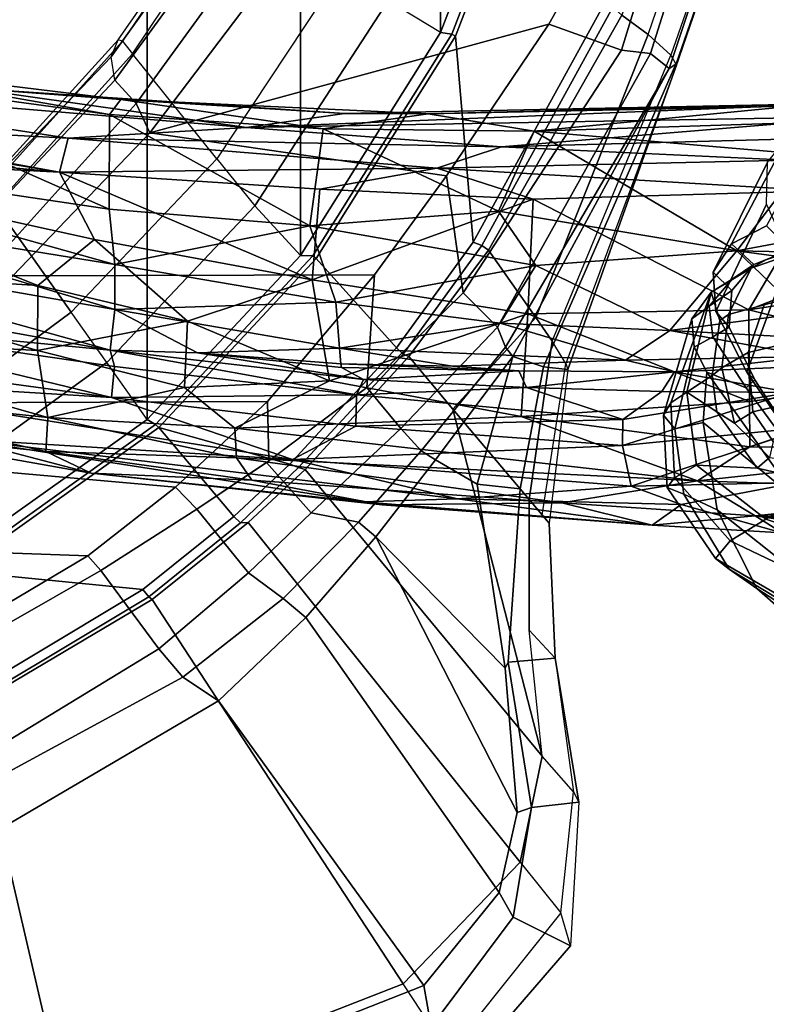
# Model space of a CAD drawing. Units: inches. Extents: x -91 to 89, y -52 to 41.
# Drawn here: x -33 to -30, y -16 to -13 of the extents above; entities that cross this region are included whole.
import ezdxf

# ---------------------------------------------------------------- set-up
doc = ezdxf.new("R2010")
doc.units = ezdxf.units.IN
doc.header["$MEASUREMENT"] = 0
for name, color, linetype in [('SEAT-BASE', 5, 'Continuous'), ('SEAT-CHASSIS', 5, 'Continuous'), ('SEAT-FABRIC', 5, 'Continuous'), ('SEAT-FRAME', 5, 'Continuous')]:
    doc.layers.add(name, color=color, linetype=linetype)

# ---------------------------------------------------------------- blocks, each defined once
blk = doc.blocks.new('1AERON2_B_TLIMANGL_ARMS_POSTUREFITSL_3T')
at = {"layer": 'SEAT-BASE'}
for points in [[(-4.1487, 12.7665, 4.1833), (-4.2654, 12.7109, 4.1776), (-0.8432, 1.8393, 6.6746), (-0.7398, 1.9027, 6.6862)], [(-4.1487, 12.7665, 4.1833), (-0.7398, 1.9027, 6.6862), (-0.5199, 1.9742, 6.6862), (-4.1476, 12.7669, 4.1833)], [(-0.5199, 1.9742, 6.6862), (-0.399, 1.9836, 6.6746), (-4.0205, 12.7905, 4.1776), (-4.1476, 12.7669, 4.1833)], [(-4.2654, 12.7109, 4.1776), (-4.3746, 12.7122, 4.1389), (-1.0437, 1.701, 6.6264), (-0.8432, 1.8393, 6.6746)], [(-1.0437, 1.701, 6.6264), (-4.3746, 12.7122, 4.1389), (-4.324, 12.2313, 4.2077), (-1.2495, 1.6518, 6.5161)], [(-4.324, 12.2313, 4.2077), (-3.8678, 10.5115, 4.5256), (-1.3248, 1.7804, 6.4477), (-1.2495, 1.6518, 6.5161)], [(-0.719, 1.1512, 4.3018), (-4.1668, 11.6385, 3.2423), (-4.0382, 11.6139, 3.1616), (-0.6744, 1.1905, 4.1832)], [(-3.3384, 9.5727, 3.9879), (-4.1668, 11.6385, 3.2423), (-0.719, 1.1512, 4.3018), (-0.9319, 1.4933, 5.6622)], [(-4.0382, 11.6139, 3.1616), (-3.9113, 11.6394, 3.1096), (-0.5847, 1.2614, 4.119), (-0.6744, 1.1905, 4.1832)]]:
    blk.add_3dface(points, dxfattribs=at)
at = {"layer": 'SEAT-CHASSIS'}
for points in [[(-6.4329, 7.7735, 14.9527), (-7.1031, 7.8269, 15.2), (-7.0691, 7.8669, 15.4462)], [(-6.4329, 7.7735, 14.9527), (-7.0691, 7.8669, 15.4462), (-6.5207, 7.8291, 15.2776)], [(-6.4329, 7.7735, 14.9527), (-7.2299, 7.7814, 15.0516), (-7.1031, 7.8269, 15.2)], [(-6.1905, 7.7365, 15.2933), (-6.5207, 7.8291, 15.2776), (-6.5699, 7.6647, 15.4156)], [(-6.5207, 7.8291, 15.2776), (-6.0954, 7.8034, 15.1726), (-6.4329, 7.7735, 14.9527)], [(-6.5207, 7.8291, 15.2776), (-6.1905, 7.7365, 15.2933), (-6.0954, 7.8034, 15.1726)], [(-5.7999, 7.7304, 14.8738), (-6.4329, 7.7735, 14.9527), (-6.0954, 7.8034, 15.1726)], [(-6.0954, 7.8034, 15.1726), (-6.1905, 7.7365, 15.2933), (-5.4583, 7.7182, 15.2201)], [(-6.0954, 7.8034, 15.1726), (-5.2112, 7.7371, 15.0417), (-5.7999, 7.7304, 14.8738)], [(-5.4583, 7.7182, 15.2201), (-5.1478, 7.728, 15.1357), (-6.0954, 7.8034, 15.1726)], [(-5.2112, 7.7371, 15.0417), (-6.0954, 7.8034, 15.1726), (-5.1478, 7.728, 15.1357)], [(-7.2192, 7.6913, 14.8444), (-7.2299, 7.7814, 15.0516), (-6.4329, 7.7735, 14.9527)], [(-6.4329, 7.7735, 14.9527), (-6.2434, 7.6583, 14.6775), (-7.2192, 7.6913, 14.8444)], [(-6.4329, 7.7735, 14.9527), (-5.7999, 7.7304, 14.8738), (-6.2434, 7.6583, 14.6775)], [(-5.7999, 7.7304, 14.8738), (-5.2112, 7.7371, 15.0417), (-4.7849, 7.6565, 14.8484)], [(-4.2588, 7.6337, 15.1191), (-4.7849, 7.6565, 14.8484), (-5.2112, 7.7371, 15.0417)], [(-4.2588, 7.6337, 15.1191), (-5.2112, 7.7371, 15.0417), (-5.1478, 7.728, 15.1357)], [(-6.5699, 7.6647, 15.4156), (-6.0261, 7.6764, 15.3113), (-6.1905, 7.7365, 15.2933)], [(-4.7346, 7.5831, 14.6621), (-6.2434, 7.6583, 14.6775), (-5.7999, 7.7304, 14.8738)], [(-6.0261, 7.6764, 15.3113), (-5.4583, 7.7182, 15.2201), (-6.1905, 7.7365, 15.2933)], [(-6.0261, 7.6764, 15.3113), (-4.9185, 7.5886, 15.2733), (-5.4583, 7.7182, 15.2201)], [(-5.7999, 7.7304, 14.8738), (-4.7849, 7.6565, 14.8484), (-4.7346, 7.5831, 14.6621)], [(-5.1478, 7.728, 15.1357), (-5.4583, 7.7182, 15.2201), (-3.8342, 7.522, 15.2409)], [(-4.9185, 7.5886, 15.2733), (-3.8342, 7.522, 15.2409), (-5.4583, 7.7182, 15.2201)], [(-3.8342, 7.522, 15.2409), (-4.2588, 7.6337, 15.1191), (-5.1478, 7.728, 15.1357)], [(-7.2494, 7.5512, 14.6425), (-7.2192, 7.6913, 14.8444), (-6.2434, 7.6583, 14.6775)], [(-5.9977, 7.5428, 15.3451), (-6.0261, 7.6764, 15.3113), (-6.6069, 7.4825, 15.4683)], [(-6.6069, 7.4825, 15.4683), (-6.0261, 7.6764, 15.3113), (-6.5699, 7.6647, 15.4156)], [(-5.9977, 7.5428, 15.3451), (-4.9185, 7.5886, 15.2733), (-6.0261, 7.6764, 15.3113)], [(-6.2434, 7.6583, 14.6775), (-6.4147, 7.5473, 14.5243), (-7.2494, 7.5512, 14.6425)], [(-5.6671, 7.4485, 14.3693), (-6.4147, 7.5473, 14.5243), (-6.2434, 7.6583, 14.6775)], [(-4.7346, 7.5831, 14.6621), (-4.729, 7.4861, 14.4771), (-6.2434, 7.6583, 14.6775)], [(-5.6671, 7.4485, 14.3693), (-6.2434, 7.6583, 14.6775), (-4.729, 7.4861, 14.4771)], [(-4.2588, 7.6337, 15.1191), (-4.1106, 7.5632, 14.8678), (-4.7849, 7.6565, 14.8484)], [(-4.7849, 7.6565, 14.8484), (-4.1106, 7.5632, 14.8678), (-4.7346, 7.5831, 14.6621)], [(-4.1106, 7.5632, 14.8678), (-4.2588, 7.6337, 15.1191), (-3.5023, 7.4998, 15.1548)], [(-3.5023, 7.4998, 15.1548), (-4.2588, 7.6337, 15.1191), (-3.8342, 7.522, 15.2409)], [(-5.1257, 7.4799, 15.2974), (-4.9185, 7.5886, 15.2733), (-5.9977, 7.5428, 15.3451)], [(-4.9185, 7.5886, 15.2733), (-5.1257, 7.4799, 15.2974), (-4.3261, 7.3857, 15.3076)], [(-4.9185, 7.5886, 15.2733), (-4.3261, 7.3857, 15.3076), (-3.1984, 7.3176, 15.3501)], [(-3.1984, 7.3176, 15.3501), (-3.8342, 7.522, 15.2409), (-4.9185, 7.5886, 15.2733)], [(-4.729, 7.4861, 14.4771), (-4.7346, 7.5831, 14.6621), (-4.1174, 7.4514, 14.5771)], [(-4.1106, 7.5632, 14.8678), (-4.1174, 7.4514, 14.5771), (-4.7346, 7.5831, 14.6621)], [(-7.1951, 7.2931, 14.3728), (-7.2494, 7.5512, 14.6425), (-6.4147, 7.5473, 14.5243)], [(-6.4147, 7.5473, 14.5243), (-6.4138, 7.3992, 14.3581), (-7.1951, 7.2931, 14.3728)], [(-5.6671, 7.4485, 14.3693), (-6.4138, 7.3992, 14.3581), (-6.4147, 7.5473, 14.5243)], [(-4.1174, 7.4514, 14.5771), (-4.1106, 7.5632, 14.8678), (-3.2085, 7.355, 14.8386)], [(-3.5023, 7.4998, 15.1548), (-3.2085, 7.355, 14.8386), (-4.1106, 7.5632, 14.8678)], [(-6.5492, 7.3699, 15.4311), (-5.9977, 7.5428, 15.3451), (-6.6069, 7.4825, 15.4683)], [(-5.9977, 7.5428, 15.3451), (-6.5492, 7.3699, 15.4311), (-5.9998, 7.4579, 15.3394)], [(-5.9977, 7.5428, 15.3451), (-5.9998, 7.4579, 15.3394), (-5.1257, 7.4799, 15.2974)], [(-5.9998, 7.4579, 15.3394), (-5.1282, 7.3768, 15.2522), (-5.1257, 7.4799, 15.2974)], [(-5.6671, 7.4485, 14.3693), (-4.729, 7.4861, 14.4771), (-5.0398, 7.3311, 14.2436)], [(-5.1257, 7.4799, 15.2974), (-5.1282, 7.3768, 15.2522), (-4.3261, 7.3857, 15.3076)], [(-4.729, 7.4861, 14.4771), (-4.5648, 7.3528, 14.316), (-5.0398, 7.3311, 14.2436)], [(-4.5648, 7.3528, 14.316), (-4.729, 7.4861, 14.4771), (-4.1174, 7.4514, 14.5771)], [(-6.1268, 7.366, 15.3178), (-5.9998, 7.4579, 15.3394), (-6.5492, 7.3699, 15.4311)], [(-6.4138, 7.3992, 14.3581), (-5.6671, 7.4485, 14.3693), (-5.6882, 7.1125, 14.0618)], [(-6.1268, 7.366, 15.3178), (-5.6837, 7.3534, 15.2564), (-5.9998, 7.4579, 15.3394)], [(-5.9998, 7.4579, 15.3394), (-5.6837, 7.3534, 15.2564), (-5.1282, 7.3768, 15.2522)], [(-5.6671, 7.4485, 14.3693), (-5.0398, 7.3311, 14.2436), (-5.6882, 7.1125, 14.0618)], [(-4.0836, 7.2321, 14.2604), (-4.5648, 7.3528, 14.316), (-4.1174, 7.4514, 14.5771)], [(-4.0836, 7.2321, 14.2604), (-4.1174, 7.4514, 14.5771), (-3.1558, 7.1794, 14.5135)], [(-3.2085, 7.355, 14.8386), (-3.1558, 7.1794, 14.5135), (-4.1174, 7.4514, 14.5771)], [(-6.4138, 7.3992, 14.3581), (-6.412, 7.099, 14.1115), (-7.1951, 7.2931, 14.3728)], [(-6.412, 7.099, 14.1115), (-6.4138, 7.3992, 14.3581), (-5.6882, 7.1125, 14.0618)], [(-4.3355, 7.2847, 15.2586), (-4.3261, 7.3857, 15.3076), (-5.1282, 7.3768, 15.2522)], [(-4.3355, 7.2847, 15.2586), (-3.2675, 7.129, 15.3424), (-4.3261, 7.3857, 15.3076)], [(-4.3261, 7.3857, 15.3076), (-3.2675, 7.129, 15.3424), (-3.1983, 7.232, 15.3702)], [(-4.3261, 7.3857, 15.3076), (-3.1983, 7.232, 15.3702), (-3.1984, 7.3176, 15.3501)], [(-6.1688, 7.3021, 15.2467), (-6.5492, 7.3699, 15.4311), (-6.668, 7.2808, 15.3662)], [(-6.1688, 7.3021, 15.2467), (-6.1268, 7.366, 15.3178), (-6.5492, 7.3699, 15.4311)], [(-6.1268, 7.366, 15.3178), (-6.1688, 7.3021, 15.2467), (-5.6837, 7.3534, 15.2564)], [(-5.6595, 7.2988, 15.1639), (-5.6837, 7.3534, 15.2564), (-6.1688, 7.3021, 15.2467)], [(-5.1506, 7.3265, 15.2006), (-5.1282, 7.3768, 15.2522), (-5.6837, 7.3534, 15.2564)], [(-5.6837, 7.3534, 15.2564), (-5.6595, 7.2988, 15.1639), (-5.1506, 7.3265, 15.2006)], [(-4.322, 7.2308, 15.1998), (-5.1282, 7.3768, 15.2522), (-5.1506, 7.3265, 15.2006)], [(-5.1282, 7.3768, 15.2522), (-4.322, 7.2308, 15.1998), (-4.3355, 7.2847, 15.2586)], [(-5.0398, 7.3311, 14.2436), (-4.5648, 7.3528, 14.316), (-4.5743, 7.1364, 14.0906)], [(-4.0836, 7.2321, 14.2604), (-4.5743, 7.1364, 14.0906), (-4.5648, 7.3528, 14.316)], [(-5.6882, 7.1125, 14.0618), (-5.0398, 7.3311, 14.2436), (-4.9825, 7.0008, 13.9726)], [(-5.1506, 7.3265, 15.2006), (-5.6595, 7.2988, 15.1639), (-5.079, 7.2878, 15.1352)], [(-4.6069, 7.2401, 15.1376), (-5.1506, 7.3265, 15.2006), (-5.079, 7.2878, 15.1352)], [(-4.322, 7.2308, 15.1998), (-5.1506, 7.3265, 15.2006), (-4.6069, 7.2401, 15.1376)], [(-4.9825, 7.0008, 13.9726), (-5.0398, 7.3311, 14.2436), (-4.5743, 7.1364, 14.0906)], [(-6.412, 7.099, 14.1115), (-7.295, 6.9628, 14.1679), (-7.1951, 7.2931, 14.3728)], [(-6.668, 7.2808, 15.3662), (-6.6166, 7.2515, 15.0842), (-6.1688, 7.3021, 15.2467)], [(-6.6166, 7.2515, 15.0842), (-6.0083, 7.2641, 15.0244), (-6.1688, 7.3021, 15.2467)], [(-5.6595, 7.2988, 15.1639), (-5.4419, 7.2834, 15.0836), (-5.0768, 7.2754, 15.1032)], [(-5.6595, 7.2988, 15.1639), (-5.0768, 7.2754, 15.1032), (-5.079, 7.2878, 15.1352)], [(-5.0768, 7.2754, 15.1032), (-4.6069, 7.2401, 15.1376), (-5.0784, 7.2874, 15.1342)], [(-6.0083, 7.2641, 15.0244), (-6.6166, 7.2515, 15.0842), (-6.1537, 7.1663, 14.8557)], [(-6.0083, 7.2641, 15.0244), (-6.1537, 7.1663, 14.8557), (-5.5978, 7.1428, 14.7996)], [(-6.0083, 7.2641, 15.0244), (-5.0717, 7.2245, 14.9732), (-5.4419, 7.2834, 15.0836)], [(-6.0083, 7.2641, 15.0244), (-5.5978, 7.1428, 14.7996), (-5.0717, 7.2245, 14.9732)], [(-5.4419, 7.2834, 15.0836), (-5.0717, 7.2245, 14.9732), (-5.0768, 7.2754, 15.1032)], [(-5.0717, 7.2245, 14.9732), (-4.6069, 7.2401, 15.1376), (-5.0768, 7.2754, 15.1032)], [(-3.2675, 7.129, 15.3424), (-4.3355, 7.2847, 15.2586), (-4.322, 7.2308, 15.1998)], [(-6.7268, 7.1975, 14.9967), (-6.1537, 7.1663, 14.8557), (-6.6166, 7.2515, 15.0842)], [(-5.0717, 7.2245, 14.9732), (-5.5978, 7.1428, 14.7996), (-5.0599, 7.074, 14.719)], [(-4.6069, 7.2401, 15.1376), (-5.0717, 7.2245, 14.9732), (-4.3365, 7.0977, 14.8714)], [(-4.3365, 7.0977, 14.8714), (-5.0717, 7.2245, 14.9732), (-5.0599, 7.074, 14.719)], [(-4.3365, 7.0977, 14.8714), (-4.322, 7.2308, 15.1998), (-4.6069, 7.2401, 15.1376)], [(-4.0846, 7.0192, 14.0618), (-4.5743, 7.1364, 14.0906), (-4.0836, 7.2321, 14.2604)], [(-4.322, 7.2308, 15.1998), (-4.3365, 7.0977, 14.8714), (-3.0141, 6.8659, 14.9695)], [(-2.9246, 6.9802, 15.2926), (-4.322, 7.2308, 15.1998), (-3.0141, 6.8659, 14.9695)], [(-3.2675, 7.129, 15.3424), (-4.322, 7.2308, 15.1998), (-2.9246, 6.9802, 15.2926)], [(-4.0846, 7.0192, 14.0618), (-4.0836, 7.2321, 14.2604), (-3.1694, 6.9628, 14.2297)], [(-4.0836, 7.2321, 14.2604), (-3.1558, 7.1794, 14.5135), (-3.1694, 6.9628, 14.2297)], [(-6.7268, 7.1975, 14.9967), (-6.5857, 7.1098, 14.8507), (-6.1537, 7.1663, 14.8557)], [(-6.3727, 6.9056, 14.6269), (-6.1537, 7.1663, 14.8557), (-6.5857, 7.1098, 14.8507)], [(-6.1537, 7.1663, 14.8557), (-6.3727, 6.9056, 14.6269), (-5.7143, 6.954, 14.5895)], [(-5.5978, 7.1428, 14.7996), (-6.1537, 7.1663, 14.8557), (-5.7143, 6.954, 14.5895)], [(-5.0599, 7.074, 14.719), (-5.5978, 7.1428, 14.7996), (-5.7143, 6.954, 14.5895)], [(-4.9825, 7.0008, 13.9726), (-4.5743, 7.1364, 14.0906), (-4.2699, 6.8684, 13.9321)], [(-4.2699, 6.8684, 13.9321), (-4.5743, 7.1364, 14.0906), (-4.0846, 7.0192, 14.0618)], [(-6.5857, 7.1098, 14.8507), (-7.7086, 7.0866, 15.0599), (-6.3727, 6.9056, 14.6269)], [(-6.412, 7.099, 14.1115), (-7.283, 6.7567, 14.0689), (-7.295, 6.9628, 14.1679)], [(-6.412, 7.099, 14.1115), (-6.6405, 6.7094, 13.9536), (-7.283, 6.7567, 14.0689)], [(-6.412, 7.099, 14.1115), (-5.706, 6.7364, 13.8723), (-6.6405, 6.7094, 13.9536)], [(-6.412, 7.099, 14.1115), (-5.6882, 7.1125, 14.0618), (-5.706, 6.7364, 13.8723)], [(-5.706, 6.7364, 13.8723), (-5.6882, 7.1125, 14.0618), (-4.9825, 7.0008, 13.9726)], [(-4.3365, 7.0977, 14.8714), (-5.0599, 7.074, 14.719), (-4.3369, 6.95, 14.6432)], [(-3.2497, 6.7742, 14.7194), (-4.3365, 7.0977, 14.8714), (-4.3369, 6.95, 14.6432)], [(-3.2497, 6.7742, 14.7194), (-3.0141, 6.8659, 14.9695), (-4.3365, 7.0977, 14.8714)], [(-6.3727, 6.9056, 14.6269), (-7.7086, 7.0866, 15.0599), (-7.5857, 6.9305, 14.8706)], [(-4.9752, 6.8238, 14.4547), (-5.0599, 7.074, 14.719), (-5.7143, 6.954, 14.5895)], [(-4.9752, 6.8238, 14.4547), (-4.3369, 6.95, 14.6432), (-5.0599, 7.074, 14.719)], [(-5.706, 6.7364, 13.8723), (-4.9825, 7.0008, 13.9726), (-5.0072, 6.7035, 13.8374)], [(-4.9825, 7.0008, 13.9726), (-4.1559, 6.6477, 13.8417), (-5.0072, 6.7035, 13.8374)], [(-4.9825, 7.0008, 13.9726), (-4.2699, 6.8684, 13.9321), (-4.1559, 6.6477, 13.8417)], [(-4.2699, 6.8684, 13.9321), (-4.0846, 7.0192, 14.0618), (-2.9977, 6.5882, 13.9521)], [(-4.0846, 7.0192, 14.0618), (-3.1694, 6.9628, 14.2297), (-2.9977, 6.5882, 13.9521)], [(-5.7143, 6.954, 14.5895), (-6.3727, 6.9056, 14.6269), (-5.5919, 6.7756, 14.4383)], [(-5.7143, 6.954, 14.5895), (-5.5919, 6.7756, 14.4383), (-4.9752, 6.8238, 14.4547)], [(-4.3369, 6.95, 14.6432), (-4.9752, 6.8238, 14.4547), (-4.3185, 6.7697, 14.4563)], [(-4.3369, 6.95, 14.6432), (-4.3185, 6.7697, 14.4563), (-2.9795, 6.5711, 14.5545)], [(-2.9795, 6.5711, 14.5545), (-3.2497, 6.7742, 14.7194), (-4.3369, 6.95, 14.6432)], [(-7.5857, 6.9305, 14.8706), (-7.1601, 6.7579, 14.679), (-6.3727, 6.9056, 14.6269)], [(-7.1601, 6.7579, 14.679), (-6.6117, 6.5914, 14.4875), (-6.3727, 6.9056, 14.6269)], [(-6.6117, 6.5914, 14.4875), (-5.7089, 6.5141, 14.2893), (-6.3727, 6.9056, 14.6269)], [(-5.7089, 6.5141, 14.2893), (-5.5919, 6.7756, 14.4383), (-6.3727, 6.9056, 14.6269)], [(-4.2699, 6.8684, 13.9321), (-2.9977, 6.5882, 13.9521), (-4.1559, 6.6477, 13.8417)], [(-5.5919, 6.7756, 14.4383), (-5.0185, 6.506, 14.2404), (-4.9752, 6.8238, 14.4547)], [(-4.9752, 6.8238, 14.4547), (-5.0185, 6.506, 14.2404), (-4.3192, 6.459, 14.2294)], [(-4.3185, 6.7697, 14.4563), (-4.9752, 6.8238, 14.4547), (-4.3192, 6.459, 14.2294)], [(-5.5919, 6.7756, 14.4383), (-5.7089, 6.5141, 14.2893), (-5.0185, 6.506, 14.2404)], [(-4.3192, 6.459, 14.2294), (-3.3014, 6.3206, 14.2623), (-4.3185, 6.7697, 14.4563)], [(-3.3014, 6.3206, 14.2623), (-2.9795, 6.5711, 14.5545), (-4.3185, 6.7697, 14.4563)], [(-5.3904, 6.6353, 13.8469), (-6.6405, 6.7094, 13.9536), (-5.706, 6.7364, 13.8723)], [(-6.54, 6.6093, 13.943), (-6.6405, 6.7094, 13.9536), (-5.3904, 6.6353, 13.8469)], [(-5.706, 6.7364, 13.8723), (-5.0072, 6.7035, 13.8374), (-5.3904, 6.6353, 13.8469)], [(-4.1559, 6.6477, 13.8417), (-5.3904, 6.6353, 13.8469), (-5.0072, 6.7035, 13.8374)], [(-4.1559, 6.6477, 13.8417), (-4.1842, 6.5364, 13.8535), (-5.3904, 6.6353, 13.8469)], [(-3.2751, 6.4893, 13.8934), (-4.1842, 6.5364, 13.8535), (-4.1559, 6.6477, 13.8417)], [(-2.4261, 6.4883, 14.0204), (-2.4671, 6.3681, 13.9686), (-4.1559, 6.6477, 13.8417)], [(-2.9977, 6.5882, 13.9521), (-2.4261, 6.4883, 14.0204), (-4.1559, 6.6477, 13.8417)], [(-3.2751, 6.4893, 13.8934), (-4.1559, 6.6477, 13.8417), (-2.4671, 6.3681, 13.9686)], [(-5.6022, 6.5648, 13.8846), (-6.7233, 6.5348, 13.9928), (-6.54, 6.6093, 13.943)], [(-6.54, 6.6093, 13.943), (-5.3904, 6.6353, 13.8469), (-5.6022, 6.5648, 13.8846)], [(-4.1842, 6.5364, 13.8535), (-5.6022, 6.5648, 13.8846), (-5.3904, 6.6353, 13.8469)], [(-5.7089, 6.5141, 14.2893), (-6.6117, 6.5914, 14.4875), (-6.6595, 6.4836, 14.4032)], [(-4.7673, 6.5017, 13.8983), (-6.7993, 6.4662, 14.064), (-5.6022, 6.5648, 13.8846)], [(-5.6022, 6.5648, 13.8846), (-6.7993, 6.4662, 14.064), (-6.7233, 6.5348, 13.9928)], [(-4.1842, 6.5364, 13.8535), (-4.7673, 6.5017, 13.8983), (-5.6022, 6.5648, 13.8846)], [(-5.7089, 6.5141, 14.2893), (-6.6595, 6.4836, 14.4032), (-6.5556, 6.4318, 14.265)], [(-6.5556, 6.4318, 14.265), (-5.3622, 6.4574, 14.1403), (-5.7089, 6.5141, 14.2893)], [(-5.0185, 6.506, 14.2404), (-5.7089, 6.5141, 14.2893), (-5.3622, 6.4574, 14.1403)], [(-4.1842, 6.5364, 13.8535), (-3.0032, 6.3558, 13.9398), (-4.7673, 6.5017, 13.8983)], [(-4.1842, 6.5364, 13.8535), (-3.2751, 6.4893, 13.8934), (-3.0032, 6.3558, 13.9398)], [(-4.7673, 6.5017, 13.8983), (-6.7411, 6.4227, 14.1682), (-6.7993, 6.4662, 14.064)], [(-4.7673, 6.5017, 13.8983), (-5.0885, 6.4565, 14.009), (-6.7411, 6.4227, 14.1682)], [(-4.3565, 6.4107, 14.1147), (-5.0185, 6.506, 14.2404), (-5.3622, 6.4574, 14.1403)], [(-5.0885, 6.4565, 14.009), (-4.7673, 6.5017, 13.8983), (-3.86, 6.3733, 13.9938)], [(-4.3192, 6.459, 14.2294), (-5.0185, 6.506, 14.2404), (-4.3565, 6.4107, 14.1147)], [(-4.7673, 6.5017, 13.8983), (-3.0032, 6.3558, 13.9398), (-3.86, 6.3733, 13.9938)], [(-5.3622, 6.4574, 14.1403), (-6.7411, 6.4227, 14.1682), (-5.0885, 6.4565, 14.009)], [(-6.5556, 6.4318, 14.265), (-6.7411, 6.4227, 14.1682), (-5.3622, 6.4574, 14.1403)], [(-5.0885, 6.4565, 14.009), (-4.3565, 6.4107, 14.1147), (-5.3622, 6.4574, 14.1403)], [(-3.86, 6.3733, 13.9938), (-4.3565, 6.4107, 14.1147), (-5.0885, 6.4565, 14.009)], [(-4.3565, 6.4107, 14.1147), (-3.3095, 6.2823, 14.1355), (-4.3192, 6.459, 14.2294)], [(-4.3192, 6.459, 14.2294), (-3.3095, 6.2823, 14.1355), (-3.3014, 6.3206, 14.2623)], [(-3.3095, 6.2823, 14.1355), (-4.3565, 6.4107, 14.1147), (-3.86, 6.3733, 13.9938)]]:
    blk.add_3dface(points, dxfattribs=at)
for points, invisible_edges in [([(-6.0083, 7.2641, 15.0244), (-5.6595, 7.2988, 15.1639), (-6.1688, 7.3021, 15.2467)], 1), ([(-6.0083, 7.2641, 15.0244), (-5.4419, 7.2834, 15.0836), (-5.6595, 7.2988, 15.1639)], 12)]:
    blk.add_3dface(points, dxfattribs=dict(at, invisible_edges=invisible_edges))
at = {"layer": 'SEAT-FABRIC'}
for points in [[(-4.4427, 7.4574, 18.2899), (-3.7992, 7.9157, 18.4287), (-3.8155, 7.9421, 18.3985), (-4.4697, 7.4746, 18.2579)], [(-3.7992, -7.9157, 18.4287), (-3.7992, 7.9157, 18.4287), (-4.4427, 7.4574, 18.2899), (-4.4427, -7.4574, 18.2899)], [(-4.4427, 7.4574, 18.2899), (-4.4697, 7.4746, 18.2579), (-4.9848, 6.9225, 18.1094), (-4.9447, 6.9215, 18.1447)], [(-4.9447, -6.9215, 18.1447), (-4.4427, -7.4574, 18.2899), (-4.4427, 7.4574, 18.2899), (-4.9447, 6.9215, 18.1447)], [(-5.4026, 6.1904, 17.9754), (-4.9447, 6.9215, 18.1447), (-4.9848, 6.9225, 18.1094), (-5.4392, 6.1958, 17.9429)], [(-4.9447, -6.9215, 18.1447), (-4.9447, 6.9215, 18.1447), (-5.4026, 6.1904, 17.9754), (-5.4026, -6.1904, 17.9754)], [(-5.4026, 6.1904, 17.9754), (-5.4392, 6.1958, 17.9429), (-5.8161, 5.2159, 17.7823), (-5.7851, 5.1993, 17.8117)], [(-5.7851, -5.1993, 17.8117), (-5.4026, -6.1904, 17.9754), (-5.4026, 6.1904, 17.9754), (-5.7851, 5.1993, 17.8117)]]:
    blk.add_3dface(points, dxfattribs=at)
at = {"layer": 'SEAT-FRAME'}
for points in [[(-4.1145, 9.9937, 20.1851), (-5.4296, 9.5331, 19.4308), (-5.2807, 9.3052, 19.4773), (-4.0539, 9.7849, 20.1381)], [(-2.7629, 10.0035, 20.1658), (-2.7773, 9.181, 18.9768), (-3.9622, 8.7985, 18.7723), (-4.1876, 9.7678, 19.711)], [(-4.1724, 9.9871, 19.7791), (-4.1876, 9.7678, 19.711), (-5.348, 9.3116, 19.1133), (-5.3723, 9.446, 19.1327)], [(-3.6913, 8.5023, 18.8668), (-2.7779, 8.8245, 18.9944), (-2.7585, 9.899, 20.5265), (-4.0539, 9.7849, 20.1381)], [(-5.348, 9.3116, 19.1133), (-4.1876, 9.7678, 19.711), (-3.9622, 8.7985, 18.7723), (-4.6759, 8.3787, 18.5433)], [(-3.6913, 8.5023, 18.8668), (-4.0539, 9.7849, 20.1381), (-5.2807, 9.3052, 19.4773), (-4.4594, 8.0468, 18.7219)], [(-5.4703, 9.5958, 19.2911), (-5.3723, 9.446, 19.1327), (-5.6408, 9.0873, 18.9317), (-5.8285, 9.1811, 19.0405)], [(-5.7969, 9.0731, 19.1388), (-5.4296, 9.5331, 19.4308), (-5.4703, 9.5958, 19.2911), (-5.8285, 9.1811, 19.0405)], [(-5.2807, 9.3052, 19.4773), (-5.6636, 8.9078, 19.1761), (-5.7969, 9.0731, 19.1388), (-5.4296, 9.5331, 19.4308)], [(-5.6408, 9.0873, 18.9317), (-5.3723, 9.446, 19.1327), (-5.348, 9.3116, 19.1133), (-5.5944, 9.0067, 18.9223)], [(-4.7729, 7.7957, 18.6563), (-4.4594, 8.0468, 18.7219), (-5.2807, 9.3052, 19.4773), (-5.6636, 8.9078, 19.1761)], [(-5.348, 9.3116, 19.1133), (-4.6759, 8.3787, 18.5433), (-4.9616, 8.1066, 18.4154), (-5.5944, 9.0067, 18.9223)], [(-5.8558, 8.7113, 18.883), (-5.8285, 9.1811, 19.0405), (-5.6408, 9.0873, 18.9317), (-5.6999, 8.7285, 18.7727)], [(-5.8558, 8.7113, 18.883), (-5.8285, 9.1811, 19.0405), (-5.7969, 9.0731, 19.1388), (-5.8382, 8.6766, 18.9333)], [(-5.7969, 9.0731, 19.1388), (-5.8382, 8.6766, 18.9333), (-5.7356, 8.5607, 18.9942), (-5.6636, 8.9078, 19.1761)], [(-5.6408, 9.0873, 18.9317), (-5.5944, 9.0067, 18.9223), (-5.654, 8.7442, 18.7965), (-5.6999, 8.7285, 18.7727)], [(-5.654, 8.7442, 18.7965), (-5.5944, 9.0067, 18.9223), (-4.9616, 8.1066, 18.4154), (-5.1909, 7.8424, 18.3121)], [(-4.7729, 7.7957, 18.6563), (-5.6636, 8.9078, 19.1761), (-5.7356, 8.5607, 18.9942), (-4.9595, 7.6218, 18.6129)], [(-4.6759, 8.3787, 18.5433), (-3.9622, 8.7985, 18.7723), (-3.8268, 8.6985, 18.4396), (-4.5595, 8.302, 18.3487)], [(-5.6239, 8.2526, 18.5802), (-5.6999, 8.7285, 18.7727), (-5.654, 8.7442, 18.7965), (-5.6142, 8.2726, 18.5906)], [(-5.654, 8.7442, 18.7965), (-5.1909, 7.8424, 18.3121), (-5.1909, 7.8424, 18.3121), (-5.6142, 8.2726, 18.5906)], [(-5.8558, 8.7113, 18.883), (-5.6999, 8.7285, 18.7727), (-5.6239, 8.2526, 18.5802), (-5.7783, 8.2393, 18.7393)], [(-5.7783, 8.2393, 18.7393), (-5.8382, 8.6766, 18.9333), (-5.8558, 8.7113, 18.883)], [(-5.7356, 8.5607, 18.9942), (-5.6928, 8.1482, 18.8299), (-5.7783, 8.2393, 18.7393), (-5.8382, 8.6766, 18.9333)], [(-4.4802, 8.2092, 18.0601), (-4.5595, 8.302, 18.3487), (-3.8268, 8.6985, 18.4396), (-3.7697, 8.6417, 18.156)], [(-4.4802, 8.2092, 18.0601), (-3.7697, 8.6417, 18.156), (-3.6723, 8.3054, 17.9064), (-4.2911, 7.9519, 17.7915)], [(-5.2984, 7.2517, 18.5217), (-4.9595, 7.6218, 18.6129), (-5.7356, 8.5607, 18.9942), (-5.4431, 7.4236, 18.6115)], [(-5.4431, 7.4236, 18.6115), (-5.7356, 8.5607, 18.9942), (-5.6928, 8.1482, 18.8299), (-5.6926, 7.7197, 18.6601)], [(-4.4479, 8.0384, 18.6969), (-3.6862, 8.4949, 18.8453), (-3.6913, 8.5023, 18.8668), (-4.4594, 8.0468, 18.7219)], [(-4.4284, 8.015, 18.7165), (-3.6736, 8.4671, 18.8646), (-3.6862, 8.4949, 18.8453), (-4.4479, 8.0384, 18.6969)], [(-6.7521, 8.2152, 24.9811), (-7.0094, 8.448, 26.1499), (-6.7569, 8.2903, 26.2095), (-6.438, 8.0109, 25.0474)], [(-3.6736, 8.4671, 18.8646), (-4.4284, 8.015, 18.7165), (-3.8222, 7.9543, 18.4355), (-3.6736, 8.4671, 18.8646)], [(-4.6759, 8.3787, 18.5433), (-4.5595, 8.302, 18.3487), (-4.8876, 8.044, 18.2707), (-4.9616, 8.1066, 18.4154)], [(-6.3077, 7.7539, 25.0749), (-6.438, 8.0109, 25.0474), (-6.7569, 8.2903, 26.2095), (-6.6403, 8.0178, 26.2418)], [(-4.4802, 8.2092, 18.0601), (-4.7739, 7.9602, 17.9826), (-4.8876, 8.044, 18.2707), (-4.5595, 8.302, 18.3487)], [(-4.2487, 7.9044, 17.7077), (-4.2911, 7.9519, 17.7915), (-3.6723, 8.3054, 17.9064), (-3.6452, 8.2618, 17.8734)], [(-5.6628, 7.6851, 18.3704), (-5.6239, 8.2526, 18.5802), (-5.6142, 8.2726, 18.5906), (-5.523, 7.6693, 18.3352)], [(-5.523, 7.6693, 18.3352), (-5.6142, 8.2726, 18.5906), (-5.1909, 7.8424, 18.3121), (-5.3857, 7.5904, 18.2236)], [(-1.7622, 8.0524, 17.8849), (-2.4788, 7.8409, 17.6378), (-4.2487, 7.9044, 17.7077), (-3.6452, 8.2618, 17.8734)], [(-5.7579, 7.7976, 18.5673), (-5.7783, 8.2393, 18.7393), (-5.6239, 8.2526, 18.5802), (-5.6628, 7.6851, 18.3704)], [(-5.7783, 8.2393, 18.7393), (-5.7579, 7.7976, 18.5673), (-5.6926, 7.7197, 18.6601), (-5.6928, 8.1482, 18.8299)], [(-6.7521, 8.2152, 24.9811), (-6.438, 8.0109, 25.0474), (-6.347, 7.9476, 24.4755), (-6.6619, 8.138, 24.3781)], [(-4.4802, 8.2092, 18.0601), (-4.2911, 7.9519, 17.7915), (-4.6048, 7.7512, 17.7426), (-4.7739, 7.9602, 17.9826)], [(-6.6052, 8.0882, 23.7786), (-6.6619, 8.138, 24.3781), (-6.347, 7.9476, 24.4755), (-6.3023, 7.9129, 23.8951)], [(-5.1909, 7.8424, 18.3121), (-4.9616, 8.1066, 18.4154), (-4.8876, 8.044, 18.2707), (-5.1338, 7.7936, 18.1931)], [(-6.6052, 8.0882, 23.7786), (-6.3023, 7.9129, 23.8951), (-6.3505, 7.8552, 23.4461), (-6.6592, 8.0025, 23.3032)], [(-4.9789, 7.7631, 17.9222), (-5.1338, 7.7936, 18.1931), (-4.8876, 8.044, 18.2707), (-4.7739, 7.9602, 17.9826)], [(-4.4479, 8.0384, 18.6969), (-4.4594, 8.0468, 18.7219), (-4.7729, 7.7957, 18.6563), (-4.748, 7.7966, 18.6325)], [(-4.4284, 8.015, 18.7165), (-4.4479, 8.0384, 18.6969), (-4.748, 7.7966, 18.6325), (-4.7266, 7.7751, 18.6521)], [(-6.8108, 7.8995, 23.1624), (-6.6592, 8.0025, 23.3032), (-6.3505, 7.8552, 23.4461), (-6.4677, 7.7838, 23.2813)], [(-6.3077, 7.7539, 25.0749), (-6.6403, 8.0178, 26.2418), (-6.5739, 7.7256, 26.2669), (-6.2622, 7.4676, 25.0845)], [(-6.438, 8.0109, 25.0474), (-6.3077, 7.7539, 25.0749), (-6.1986, 7.7024, 24.5338), (-6.347, 7.9476, 24.4755)], [(-4.4284, 8.015, 18.7165), (-4.7266, 7.7751, 18.6521), (-4.4807, 7.4836, 18.2947), (-3.8222, 7.9543, 18.4355)], [(-6.3023, 7.9129, 23.8951), (-6.347, 7.9476, 24.4755), (-6.1986, 7.7024, 24.5338), (-6.1448, 7.6807, 23.9832)], [(-4.9789, 7.7631, 17.9222), (-4.7739, 7.9602, 17.9826), (-4.6048, 7.7512, 17.7426), (-4.8332, 7.5987, 17.7152)], [(-4.2487, 7.9044, 17.7077), (-4.5353, 7.679, 17.5927), (-4.6048, 7.7512, 17.7426), (-4.2911, 7.9519, 17.7915)], [(-3.8155, 7.9421, 18.3985), (-3.8222, 7.9543, 18.4355), (-4.4807, 7.4836, 18.2947), (-4.4697, 7.4746, 18.2579)], [(-6.8108, 7.8995, 23.1624), (-6.4677, 7.7838, 23.2813), (-6.6513, 7.6651, 23.0538), (-7.103, 7.6932, 22.9481)], [(-6.3505, 7.8552, 23.4461), (-6.3023, 7.9129, 23.8951), (-6.1448, 7.6807, 23.9832), (-6.1679, 7.6492, 23.55)], [(-3.1814, 7.5589, 17.4047), (-4.5353, 7.679, 17.5927), (-4.2487, 7.9044, 17.7077), (-2.4788, 7.8409, 17.6378)], [(-4.3102, 7.2709, 18.2196), (-3.7081, 7.7081, 18.3637), (-3.7992, 7.9157, 18.4287), (-4.4427, 7.4574, 18.2899)], [(-6.3505, 7.8552, 23.4461), (-6.1679, 7.6492, 23.55), (-6.2402, 7.6075, 23.3717), (-6.4677, 7.7838, 23.2813)], [(-5.3857, 7.5904, 18.2236), (-5.1909, 7.8424, 18.3121), (-5.1338, 7.7936, 18.1931), (-5.3394, 7.5604, 18.1289)], [(-6.6513, 7.6651, 23.0538), (-6.4677, 7.7838, 23.2813), (-6.2402, 7.6075, 23.3717), (-6.4388, 7.6171, 23.0992)], [(-5.7579, 7.7976, 18.5673), (-5.6628, 7.6851, 18.3704), (-5.7397, 7.2852, 18.2316), (-5.8193, 7.2943, 18.3825)], [(-5.7579, 7.7976, 18.5673), (-5.7355, 7.7708, 18.6236), (-5.8128, 7.2746, 18.4404), (-5.8193, 7.2943, 18.3825)], [(-5.8128, 7.2746, 18.4404), (-5.7683, 7.2018, 18.4949), (-5.6926, 7.7197, 18.6601), (-5.7355, 7.7708, 18.6236)], [(-4.9789, 7.7631, 17.9222), (-5.2732, 7.4874, 17.8598), (-5.3394, 7.5604, 18.1289), (-5.1338, 7.7936, 18.1931)], [(-4.9374, 7.615, 18.5868), (-4.748, 7.7966, 18.6325), (-4.7729, 7.7957, 18.6563), (-4.9595, 7.6218, 18.6129)], [(-4.9092, 7.604, 18.6066), (-4.7266, 7.7751, 18.6521), (-4.748, 7.7966, 18.6325), (-4.9374, 7.615, 18.5868)], [(-4.7266, 7.7751, 18.6521), (-4.9092, 7.604, 18.6066), (-4.4807, 7.4836, 18.2947), (-4.7266, 7.7751, 18.6521)], [(-6.1694, 7.4887, 24.5579), (-6.1986, 7.7024, 24.5338), (-6.3077, 7.7539, 25.0749), (-6.2622, 7.4676, 25.0845)], [(-4.9789, 7.7631, 17.9222), (-4.8332, 7.5987, 17.7152), (-5.1611, 7.3529, 17.6696), (-5.2732, 7.4874, 17.8598)], [(-4.8361, 7.3985, 17.4283), (-4.8409, 7.5932, 17.7143), (-4.6048, 7.7512, 17.7426), (-4.5353, 7.679, 17.5927)], [(-6.274, 7.303, 25.082), (-6.2622, 7.4676, 25.0845), (-6.5739, 7.7256, 26.2669)], [(-6.4033, 7.3545, 25.4359), (-6.274, 7.303, 25.082), (-6.5739, 7.7256, 26.2669), (-6.5552, 7.5623, 26.0178)], [(-5.7151, 7.1239, 18.5013), (-5.4431, 7.4236, 18.6115), (-5.6926, 7.7197, 18.6601), (-5.7683, 7.2018, 18.4949)], [(-4.1936, 7.1068, 18.0856), (-3.6269, 7.5264, 18.2281), (-3.7081, 7.7081, 18.3637), (-4.3102, 7.2709, 18.2196)], [(-6.1694, 7.4887, 24.5579), (-6.1324, 7.4435, 24.0224), (-6.1448, 7.6807, 23.9832), (-6.1986, 7.7024, 24.5338)], [(-6.1569, 7.4037, 23.5959), (-6.1679, 7.6492, 23.55), (-6.1448, 7.6807, 23.9832), (-6.1324, 7.4435, 24.0224)], [(-5.6628, 7.6851, 18.3704), (-5.523, 7.6693, 18.3352), (-5.6388, 7.2519, 18.1473), (-5.7397, 7.2852, 18.2316)], [(-3.1814, 7.5589, 17.4047), (-3.4668, 7.4042, 17.316), (-4.8361, 7.3985, 17.4283), (-4.5353, 7.679, 17.5927)], [(-6.7074, 7.6109, 22.8443), (-6.6513, 7.6651, 23.0538), (-6.4388, 7.6171, 23.0992), (-6.4797, 7.5824, 22.8923)], [(-6.1569, 7.4037, 23.5959), (-6.2084, 7.3688, 23.4066), (-6.2402, 7.6075, 23.3717), (-6.1679, 7.6492, 23.55)], [(-5.6388, 7.2519, 18.1473), (-5.523, 7.6693, 18.3352), (-5.3857, 7.5904, 18.2236), (-5.6388, 7.2519, 18.1473)], [(-6.3073, 7.4323, 23.1275), (-6.3648, 7.47, 22.9166), (-6.4797, 7.5824, 22.8923), (-6.4388, 7.6171, 23.0992)], [(-6.3073, 7.4323, 23.1275), (-6.4388, 7.6171, 23.0992), (-6.2402, 7.6075, 23.3717), (-6.2084, 7.3688, 23.4066)], [(-4.9374, 7.615, 18.5868), (-4.9595, 7.6218, 18.6129), (-5.2984, 7.2517, 18.5217), (-5.2809, 7.2442, 18.4942)], [(-4.9092, 7.604, 18.6066), (-4.9374, 7.615, 18.5868), (-5.2809, 7.2442, 18.4942), (-5.2591, 7.2231, 18.5138)], [(-6.4249, 7.4329, 22.3743), (-6.4914, 7.5298, 22.3647), (-6.4797, 7.5824, 22.8923), (-6.3648, 7.47, 22.9166)], [(-5.3857, 7.5904, 18.2236), (-5.3394, 7.5604, 18.1289), (-5.6148, 7.2209, 18.0657), (-5.6388, 7.2519, 18.1473)], [(-4.9092, 7.604, 18.6066), (-5.2591, 7.2231, 18.5138), (-4.9962, 6.9311, 18.1462), (-4.4807, 7.4836, 18.2947)], [(-4.8361, 7.3985, 17.4283), (-5.1864, 6.9846, 17.1806), (-5.1611, 7.3529, 17.6696), (-4.8409, 7.5932, 17.7143)], [(-6.4311, 7.3284, 25.4652), (-6.4033, 7.3545, 25.4359), (-6.5552, 7.5623, 26.0178), (-6.5607, 7.529, 26.0463)], [(-5.2732, 7.4874, 17.8598), (-5.5892, 7.156, 17.806), (-5.6148, 7.2209, 18.0657), (-5.3394, 7.5604, 18.1289)], [(-6.5921, 7.3948, 21.8466), (-6.6807, 7.5084, 21.8279), (-6.4914, 7.5298, 22.3647), (-6.4249, 7.4329, 22.3743)], [(-6.5607, 7.529, 26.0463), (-6.5353, 7.4944, 26.1638), (-6.4051, 7.3033, 25.646), (-6.4311, 7.3284, 25.4652)], [(-3.461, 7.1456, 17.7894), (-3.6269, 7.5264, 18.2281), (-4.1936, 7.1068, 18.0856), (-3.9461, 6.7569, 17.6631)], [(-6.6616, 7.1079, 26.2507), (-6.5463, 6.9193, 25.7029), (-6.4051, 7.3033, 25.646), (-6.5353, 7.4944, 26.1638)], [(-6.1694, 7.4887, 24.5579), (-6.2622, 7.4676, 25.0845), (-6.274, 7.303, 25.082), (-6.2328, 7.2215, 24.7606)], [(-6.1694, 7.4887, 24.5579), (-6.2328, 7.2215, 24.7606), (-6.2248, 7.1282, 24.2998), (-6.1324, 7.4435, 24.0224)], [(-5.5892, 7.156, 17.806), (-5.2732, 7.4874, 17.8598), (-5.1611, 7.3529, 17.6696), (-5.4771, 7.0428, 17.5971)], [(-4.4697, 7.4746, 18.2579), (-4.4807, 7.4836, 18.2947), (-4.9962, 6.9311, 18.1462), (-4.9848, 6.9225, 18.1094)], [(-6.4249, 7.4329, 22.3743), (-6.3648, 7.47, 22.9166), (-6.3231, 7.2892, 22.9254), (-6.4097, 7.2387, 22.3796)], [(-6.2917, 7.3143, 23.1311), (-6.3231, 7.2892, 22.9254), (-6.3648, 7.47, 22.9166), (-6.3073, 7.4323, 23.1275)], [(-4.9447, 6.9215, 18.1447), (-4.4427, 7.4574, 18.2899), (-4.3102, 7.2709, 18.2196), (-4.7952, 6.7581, 18.0698)], [(-6.5921, 7.3948, 21.8466), (-6.4249, 7.4329, 22.3743), (-6.4097, 7.2387, 22.3796), (-6.571, 7.2004, 21.851)], [(-6.2917, 7.3143, 23.1311), (-6.3073, 7.4323, 23.1275), (-6.2084, 7.3688, 23.4066), (-6.2917, 7.3143, 23.1311)], [(-6.1569, 7.4037, 23.5959), (-6.1324, 7.4435, 24.0224), (-6.2248, 7.1282, 24.2998), (-6.2888, 7.0414, 23.693)], [(-5.7151, 7.1239, 18.5013), (-5.5595, 6.9037, 18.4378), (-5.2984, 7.2517, 18.5217), (-5.4431, 7.4236, 18.6115)], [(-6.1569, 7.4037, 23.5959), (-6.2888, 7.0414, 23.693), (-6.2084, 7.3688, 23.4066)], [(-4.0029, 6.9873, 17.1129), (-5.1864, 6.9846, 17.1806), (-4.8361, 7.3985, 17.4283), (-3.4668, 7.4042, 17.316)], [(-6.4311, 7.3284, 25.4652), (-6.3469, 7.1551, 24.8068), (-6.2942, 7.1873, 24.8051), (-6.4033, 7.3545, 25.4359)], [(-6.2328, 7.2215, 24.7606), (-6.274, 7.303, 25.082), (-6.4033, 7.3545, 25.4359), (-6.2942, 7.1873, 24.8051)], [(-6.3169, 7.1333, 23.1263), (-6.2917, 7.3143, 23.1311), (-6.2084, 7.3688, 23.4066), (-6.2888, 7.0414, 23.693)], [(-5.4225, 6.6597, 17.0616), (-5.4771, 7.0428, 17.5971), (-5.1611, 7.3529, 17.6696), (-5.1864, 6.9846, 17.1806)], [(-6.3469, 7.1551, 24.8068), (-6.4311, 7.3284, 25.4652), (-6.4051, 7.3033, 25.646), (-6.3033, 7.104, 24.9467)], [(-6.4692, 6.7528, 25.078), (-6.3033, 7.104, 24.9467), (-6.4051, 7.3033, 25.646), (-6.5463, 6.9193, 25.7029)], [(-6.4614, 7.0825, 22.4295), (-6.4097, 7.2387, 22.3796), (-6.3231, 7.2892, 22.9254), (-6.3456, 7.1138, 22.9206)], [(-6.3456, 7.1138, 22.9206), (-6.3231, 7.2892, 22.9254), (-6.2917, 7.3143, 23.1311), (-6.3169, 7.1333, 23.1263)], [(-6.1752, 6.2978, 18.1683), (-5.8128, 7.2746, 18.4404), (-5.8193, 7.2943, 18.3825), (-6.172, 6.3061, 18.1193)], [(-6.172, 6.3061, 18.1193), (-5.8193, 7.2943, 18.3825), (-5.7397, 7.2852, 18.2316), (-6.1726, 6.2942, 18.0028)], [(-6.1752, 6.2978, 18.1683), (-5.8128, 7.2746, 18.4404), (-5.7683, 7.2018, 18.4949), (-6.1568, 6.2649, 18.2338)], [(-6.1726, 6.2942, 18.0028), (-5.7397, 7.2852, 18.2316), (-5.6388, 7.2519, 18.1473), (-6.151, 6.3092, 17.9006)], [(-4.7952, 6.7581, 18.0698), (-4.3102, 7.2709, 18.2196), (-4.1936, 7.1068, 18.0856), (-4.671, 6.6043, 17.9339)], [(-6.4614, 7.0825, 22.4295), (-6.599, 7.0453, 21.8451), (-6.571, 7.2004, 21.851), (-6.4097, 7.2387, 22.3796)], [(-6.2328, 7.2215, 24.7606), (-6.2942, 7.1873, 24.8051), (-6.2816, 7.0865, 24.2605), (-6.2248, 7.1282, 24.2998)], [(-5.6388, 7.2519, 18.1473), (-5.6148, 7.2209, 18.0657), (-6.151, 6.3092, 17.9006), (-5.6388, 7.2519, 18.1473)], [(-5.5595, 6.9037, 18.4378), (-5.538, 6.888, 18.4084), (-5.2809, 7.2442, 18.4942), (-5.2984, 7.2517, 18.5217)], [(-5.5099, 6.877, 18.4283), (-5.2591, 7.2231, 18.5138), (-5.2809, 7.2442, 18.4942), (-5.538, 6.888, 18.4084)], [(-4.9962, 6.9311, 18.1462), (-5.2591, 7.2231, 18.5138), (-5.5099, 6.877, 18.4283), (-5.4519, 6.2024, 17.9797)], [(-5.7683, 7.2018, 18.4949), (-6.1568, 6.2649, 18.2338), (-6.0823, 6.1972, 18.2841), (-5.7151, 7.1239, 18.5013)], [(-6.0896, 6.2593, 17.6572), (-6.151, 6.3092, 17.9006), (-5.6148, 7.2209, 18.0657), (-5.5892, 7.156, 17.806)], [(-6.3559, 7.0352, 24.1796), (-6.2816, 7.0865, 24.2605), (-6.2942, 7.1873, 24.8051), (-6.3469, 7.1551, 24.8068)], [(-6.3169, 7.1333, 23.1263), (-6.2888, 7.0414, 23.693), (-6.4188, 6.962, 22.9052), (-6.3456, 7.1138, 22.9206)], [(-6.2888, 7.0414, 23.693), (-6.2248, 7.1282, 24.2998), (-6.2816, 7.0865, 24.2605), (-6.3574, 6.999, 23.5711)], [(-6.3469, 7.1551, 24.8068), (-6.3033, 7.104, 24.9467), (-6.295, 6.9752, 24.3257), (-6.3559, 7.0352, 24.1796)], [(-5.5892, 7.156, 17.806), (-5.4771, 7.0428, 17.5971), (-5.9945, 6.2486, 17.4879), (-6.0896, 6.2593, 17.6572)], [(-6.4188, 6.962, 22.9052), (-6.5475, 6.9178, 22.2862), (-6.599, 7.0453, 21.8451), (-6.3456, 7.1138, 22.9206)], [(-6.4692, 6.7528, 25.078), (-6.4731, 6.6156, 24.3551), (-6.295, 6.9752, 24.3257), (-6.3033, 7.104, 24.9467)], [(-5.7151, 7.1239, 18.5013), (-6.0823, 6.1972, 18.2841), (-5.9963, 6.1342, 18.2774), (-5.5595, 6.9037, 18.4378)], [(-4.3945, 6.2606, 17.5311), (-3.9461, 6.7569, 17.6631), (-4.1936, 7.1068, 18.0856), (-4.671, 6.6043, 17.9339)], [(-6.3559, 7.0352, 24.1796), (-6.4278, 6.9505, 23.5558), (-6.3574, 6.999, 23.5711), (-6.2816, 7.0865, 24.2605)], [(-6.2888, 7.0414, 23.693), (-6.3574, 6.999, 23.5711), (-6.4671, 6.9356, 22.916), (-6.4188, 6.962, 22.9052)], [(-6.4278, 6.9505, 23.5558), (-6.3559, 7.0352, 24.1796), (-6.295, 6.9752, 24.3257), (-6.3547, 6.8829, 23.7041)], [(-5.4225, 6.6597, 17.0616), (-5.7572, 6.1637, 17.0185), (-5.9945, 6.2486, 17.4879), (-5.4771, 7.0428, 17.5971)], [(-6.5484, 6.9027, 22.9454), (-6.4671, 6.9356, 22.916), (-6.3574, 6.999, 23.5711), (-6.4278, 6.9505, 23.5558)], [(-6.5378, 6.5342, 23.765), (-6.3547, 6.8829, 23.7041), (-6.295, 6.9752, 24.3257), (-6.4731, 6.6156, 24.3551)], [(-4.0029, 6.9873, 17.1129), (-4.4508, 6.5196, 16.9423), (-5.4225, 6.6597, 17.0616), (-5.1864, 6.9846, 17.1806)], [(-4.4063, 6.4237, 16.8189), (-4.4508, 6.5196, 16.9423), (-4.0029, 6.9873, 17.1129), (-3.9536, 6.9253, 16.9931)], [(-6.5484, 6.9027, 22.9454), (-6.7435, 6.8702, 22.1464), (-6.5914, 6.8939, 22.3078), (-6.4671, 6.9356, 22.916)], [(-6.5914, 6.8939, 22.3078), (-6.5475, 6.9178, 22.2862), (-6.4188, 6.962, 22.9052), (-6.4671, 6.9356, 22.916)], [(-6.4278, 6.9505, 23.5558), (-6.3547, 6.8829, 23.7041), (-6.4699, 6.8234, 23.0672), (-6.5484, 6.9027, 22.9454)], [(-4.9962, 6.9311, 18.1462), (-5.4519, 6.2024, 17.9797), (-5.4392, 6.1958, 17.9429), (-4.9848, 6.9225, 18.1094)], [(-5.5595, 6.9037, 18.4378), (-5.9963, 6.1342, 18.2774), (-5.967, 6.1077, 18.2498), (-5.538, 6.888, 18.4084)], [(-5.2316, 6.0867, 17.9039), (-4.7952, 6.7581, 18.0698), (-4.9447, 6.9215, 18.1447), (-5.4026, 6.1904, 17.9754)], [(-4.3366, 6.3467, 16.8366), (-4.4063, 6.4237, 16.8189), (-3.9536, 6.9253, 16.9931), (-3.8803, 6.8318, 16.9989)], [(-6.5378, 6.5342, 23.765), (-6.6557, 6.4766, 23.11), (-6.4699, 6.8234, 23.0672), (-6.3547, 6.8829, 23.7041)], [(-5.5099, 6.877, 18.4283), (-5.538, 6.888, 18.4084), (-5.967, 6.1077, 18.2498), (-5.9391, 6.0961, 18.2696)], [(-5.5099, 6.877, 18.4283), (-5.9391, 6.0961, 18.2696), (-5.8296, 5.2208, 17.8191), (-5.4519, 6.2024, 17.9797)], [(-4.3252, 6.2708, 16.928), (-3.8389, 6.777, 17.1135), (-3.8803, 6.8318, 16.9989), (-4.3366, 6.3467, 16.8366)], [(-3.8389, 6.777, 17.1135), (-4.3252, 6.2708, 16.928), (-4.3477, 6.2146, 17.307), (-3.9067, 6.6991, 17.4364)], [(-5.0735, 5.995, 17.7848), (-4.671, 6.6043, 17.9339), (-4.7952, 6.7581, 18.0698), (-5.2316, 6.0867, 17.9039)], [(-4.3945, 6.2606, 17.5311), (-3.9461, 6.7569, 17.6631), (-3.9155, 6.7133, 17.5556), (-4.3618, 6.2192, 17.4239)], [(-4.3477, 6.2146, 17.307), (-3.9067, 6.6991, 17.4364), (-3.9155, 6.7133, 17.5556), (-4.3618, 6.2192, 17.4239)], [(-5.4225, 6.6597, 17.0616), (-4.4508, 6.5196, 16.9423), (-5.7572, 6.1637, 17.0185)], [(-5.0735, 5.995, 17.7848), (-4.671, 6.6043, 17.9339), (-4.3945, 6.2606, 17.5311), (-4.7114, 5.7887, 17.4258)], [(-4.8004, 6.058, 16.8084), (-5.9075, 5.8949, 17.0021), (-5.7572, 6.1637, 17.0185), (-4.4508, 6.5196, 16.9423)], [(-4.4063, 6.4237, 16.8189), (-4.7233, 5.9869, 16.6943), (-4.8004, 6.058, 16.8084), (-4.4508, 6.5196, 16.9423)], [(-4.3366, 6.3467, 16.8366), (-4.65, 5.9174, 16.7135), (-4.7233, 5.9869, 16.6943), (-4.4063, 6.4237, 16.8189)], [(-4.65, 5.9174, 16.7135), (-4.3366, 6.3467, 16.8366), (-4.3252, 6.2708, 16.928), (-4.6366, 5.8328, 16.8001)], [(-6.1726, 6.2942, 18.0028), (-6.151, 6.3092, 17.9006), (-6.5154, 5.2166, 17.6837), (-6.5475, 5.2152, 17.8724)], [(-6.5475, 5.2152, 17.8724), (-6.1726, 6.2942, 18.0028), (-6.172, 6.3061, 18.1193), (-6.5469, 5.2146, 17.968)], [(-6.5469, 5.2146, 17.968), (-6.172, 6.3061, 18.1193), (-6.1752, 6.2978, 18.1683), (-6.5469, 5.2146, 17.968)], [(-6.5234, 5.2137, 18.0844), (-6.1568, 6.2649, 18.2338), (-6.1752, 6.2978, 18.1683), (-6.5469, 5.2146, 17.968)], [(-6.0896, 6.2593, 17.6572), (-6.4175, 5.2181, 17.4692), (-6.5154, 5.2166, 17.6837), (-6.151, 6.3092, 17.9006)], [(-6.0823, 6.1972, 18.2841), (-6.4194, 5.2132, 18.1649), (-6.5234, 5.2137, 18.0844), (-6.1568, 6.2649, 18.2338)], [(-6.4175, 5.2181, 17.4692), (-6.0896, 6.2593, 17.6572), (-5.9945, 6.2486, 17.4879), (-6.311, 5.219, 17.3383)], [(-4.6668, 5.7687, 17.323), (-4.3618, 6.2192, 17.4239), (-4.3945, 6.2606, 17.5311), (-4.7114, 5.7887, 17.4258)], [(-4.3477, 6.2146, 17.307), (-4.6462, 5.7848, 17.2123), (-4.6366, 5.8328, 16.8001), (-4.3252, 6.2708, 16.928)], [(-5.9075, 5.8949, 17.0021), (-6.311, 5.219, 17.3383), (-5.9945, 6.2486, 17.4879), (-5.7572, 6.1637, 17.0185)], [(-6.4194, 5.2132, 18.1649), (-6.3164, 5.2174, 18.163), (-5.9963, 6.1342, 18.2774), (-6.0823, 6.1972, 18.2841)], [(-5.4392, 6.1958, 17.9429), (-5.4519, 6.2024, 17.9797), (-5.8296, 5.2208, 17.8191), (-5.8161, 5.2159, 17.7823)], [(-5.7851, 5.1993, 17.8117), (-5.4026, 6.1904, 17.9754), (-5.2316, 6.0867, 17.9039), (-5.6177, 5.2159, 17.7814)], [(-4.6668, 5.7687, 17.323), (-4.3618, 6.2192, 17.4239), (-4.3477, 6.2146, 17.307), (-4.6462, 5.7848, 17.2123)]]:
    blk.add_3dface(points, dxfattribs=at)

msp = doc.modelspace()

# ---------------------------------------------------------------- block references
at = {"rotation": 180}
msp.add_blockref('1AERON2_B_TLIMANGL_ARMS_POSTUREFITSL_3T', (-36.9299, -6.8564), dxfattribs=at)

doc.saveas('drawing.dxf')
